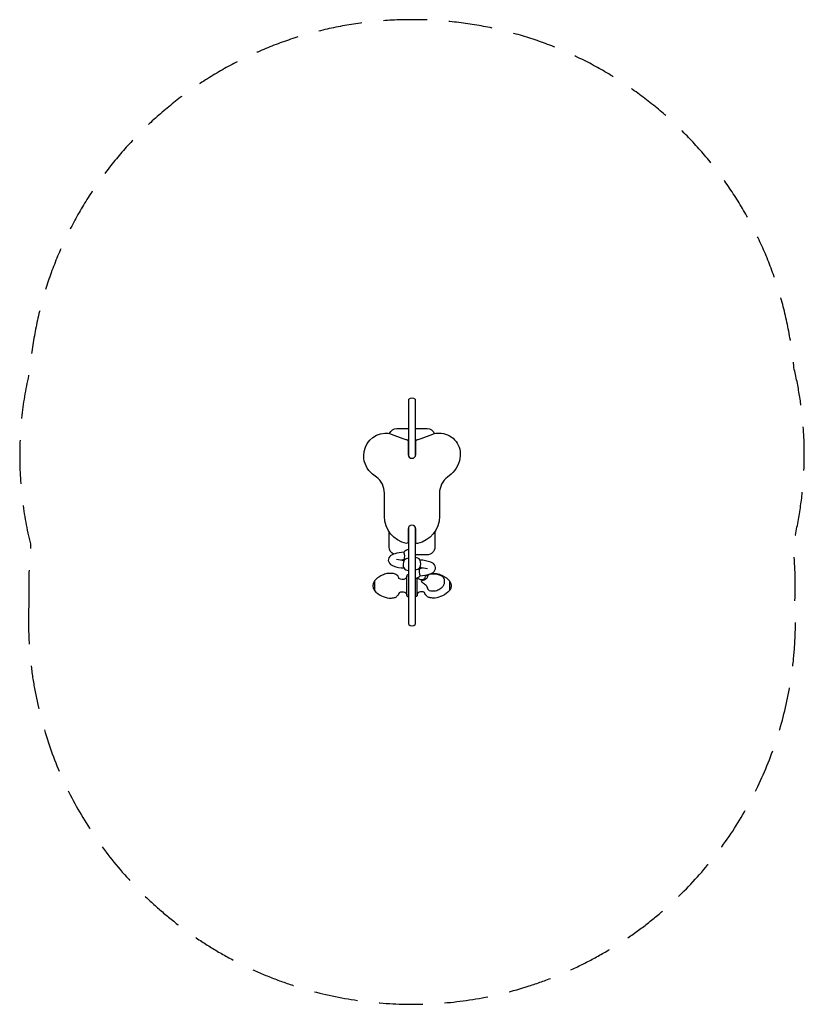
# Model space of a CAD drawing. Units: millimetres. Extents: x -1140 to 1140, y -1431 to 1431.
import ezdxf

# ---------------------------------------------------------------- set-up
doc = ezdxf.new("R2010")
doc.units = ezdxf.units.MM
doc.header["$LTSCALE"] = 20
doc.linetypes.add('HIDDEN', pattern=[9.525, 6.35, -3.175])
doc.layers.add('2d', color=230, linetype='Continuous')
doc.layers.add('EN-SafetyZone', color=93, linetype='HIDDEN')

msp = doc.modelspace()

# ---------------------------------------------------------------- linework, layer by layer
at = {"layer": '2d'}
for points in [[(-9.6, 161.4), (-9.6, 327.5)], [(9.4, 327.5), (9.4, 161.4)], [(-9.6, -327.4), (-9.6, -43.5)], [(9.4, -43.5), (9.4, -327.4)], [(-15.1, -242.7), (-15.1, -186.7)], [(14.9, -242.7), (14.9, -191.7)]]:
    msp.add_lwpolyline(points, dxfattribs=at)
for points in [[(-80.1, -13), (-80.1, 54.3, 0.231737), (-103.3, 101.7), (-114.4, 110.3, -0.231737), (-140.4, 163.4, -0.393328), (-78.8, 229.5, -0.124265), (-61, 226.3), (-26.4, 213.6, 0.038334), (-15.1, 210.5, -0.357453), (-11.1, 205.6), (-11.1, 167, 1), (10.9, 167), (10.9, 205.6, -0.357452), (14.9, 210.5, 0.038334), (26.2, 213.6), (60.8, 226.3, -0.087942), (78.7, 229.5, -0.435412), (140.2, 163.4, -0.19419), (114.2, 110.3), (103.1, 101.7, 0.231737), (79.9, 54.3), (79.9, -13, -0.356782), (15.9, -91.3, -0.536847), (10.9, -86.3), (10.9, -49, 1), (-11.1, -49), (-11.1, -86.3, -0.414214), (-16.1, -91.3, -0.357373)], [(46.1, -224.7, 0.197025), (40.7, -213.6, 0.000922), (31.5, -206.2, -0.058617), (28.7, -203.7, -0.406447), (29, -199.9, -0.041352), (35.9, -197, 0.102277), (43.8, -191, 0.132729), (46.4, -183.8, -0.170677), (55.9, -179.7, -0.037477), (67.4, -179.6, -0.076122), (79.4, -182.2, -0.028554), (87.7, -186.8, -0.068714), (93.1, -194.1), (93.1, -209.1, -0.121175), (83.8, -221.9, -0.082918), (71.8, -228.9, -0.119073), (57.6, -230.2, -0.213827)]]:
    msp.add_lwpolyline(points, format="xyb", close=True, dxfattribs=at)
for points in [[(-65.1, 227.9, -0.312549), (-44.1, 242.5), (-9.6, 242.5)], [(9.4, 242.5), (43.9, 242.5, -0.315522), (65.1, 227.6)], [(-53.6, -122.4, -0.290655), (-66.6, -102), (-66.6, -57.5)], [(66.4, -57.5), (66.4, -102, -0.414214), (43.9, -124.5), (9.4, -124.5)], [(-9.6, -109.6, 0.225149), (-23.9, -116.7, 0.0474), (-50.3, -121.3, 0.128025), (-64.6, -129.4, 0.321585), (-67.7, -145.2, 0.204271), (-54.5, -156.6, 0.089343), (-23.6, -162.7, 0.269883), (-9.7, -169.8)], [(-9.6, -134.6, 0.20884), (-22.3, -140, 0.23722), (-23.6, -162.7)], [(-22.2, -139.9, -0.009336), (-22.8, -139.2, 0.205231), (-23.9, -116.7)], [(9.4, -192.6, 0.24228), (23.5, -185.4, 0.05379), (50.2, -180.9, 0.139536), (64.4, -172.6, 0.287128), (67.5, -157, 0.204271), (54.4, -145.7, 0.06812), (23.5, -139.6, 0.240827), (9.4, -132.5)], [(9.4, -167.5, 0.221559), (22.5, -161.7, 0.237989), (23.5, -140.1)], [(21.8, -162.3, 0.135988), (22.6, -163.3, 0.207437), (23.7, -185.6)], [(-9.6, -182.6), (-12.2, -182.6, 0.48438), (-15, -185.5, -0.230406), (-19.7, -194.5, -0.310402), (-37.8, -193.2, 0.15059), (-41.1, -185.7, 0.166455), (-54.1, -178.8, 0.04107), (-69.2, -178.5, 0.080752), (-83.1, -182.2, 0.051524), (-96.8, -189.3, 0.090333), (-109.2, -199.9)], [(-109.2, -199.9), (-109.2, -228.4, 0.093445), (-88.8, -243.6, 0.088892), (-66.1, -250.1, 0.075003), (-53.4, -249.4, 0.08262), (-45.5, -246.1, 0.107205), (-39.1, -239.4, 0.072161), (-36.8, -234.2, -0.266554), (-20.5, -233.3, -0.276801), (-15.1, -242.7, 0.418799), (-12.1, -245.7), (-9.6, -245.7)], [(109.1, -199.9), (109.1, -228.4, -0.093445), (88.6, -243.6, -0.088892), (65.9, -250.1, -0.075003), (53.2, -249.4, -0.08262), (45.3, -246.1, -0.107205), (38.9, -239.4, -0.072161), (36.6, -234.2, 0.266554), (20.4, -233.3, 0.276801), (14.9, -242.7, -0.418799), (11.9, -245.7), (9.5, -245.7)], [(16.5, -191.1, 0.0991), (19.6, -194.5, 0.310402), (37.6, -193.2, -0.15059), (40.9, -185.7, -0.059605), (45.1, -182.3, -0.059605)], [(56.4, -178.6, -0.03418), (69, -178.5, -0.080752), (83, -182.2, -0.051524), (96.6, -189.3, -0.090333), (109.1, -199.9)], [(-109.2, -201.3, 0.386863), (-109.2, -227.1)], [(109.1, -201.3, -0.386863), (109.1, -227.1)]]:
    msp.add_lwpolyline(points, format="xyb", dxfattribs=at)
for centre, radius, start, end in [((-0.1, 315.9), 15, 50.7035, 129.2965), ((-20.2, -55.9), 84.7, 253.1261, 268.3411), ((-24.2, -164.7), 25.5, 86.8593, 104.3013), ((20, -246.4), 84.7, 73.1261, 88.3411), ((22.6, -125.4), 37.9, 270.0404, 281.764), ((-0.1, -316.1), 14.8, 230.0161, 309.9839)]:
    msp.add_arc(centre, radius, start, end, dxfattribs=at)
at = {"layer": 'EN-SafetyZone', "flags": 128}
msp.add_lwpolyline([(-1113.3, -257, 1.054426), (1113.1, -257, 0.035261), (1109.1, -113.5), (1109.1, -89.2, 0.042477), (1137.6, 91.6, 0.077951), (1110.1, 419.5, 0.913983), (-1110.9, 412.3, 0.058968), (-1140.4, 163.4, 0.060619), (-1109.2, -92.6), (-1109.2, -113.5, 0.035261)], format="xyb", close=True, dxfattribs=at)

doc.saveas('drawing.dxf')
